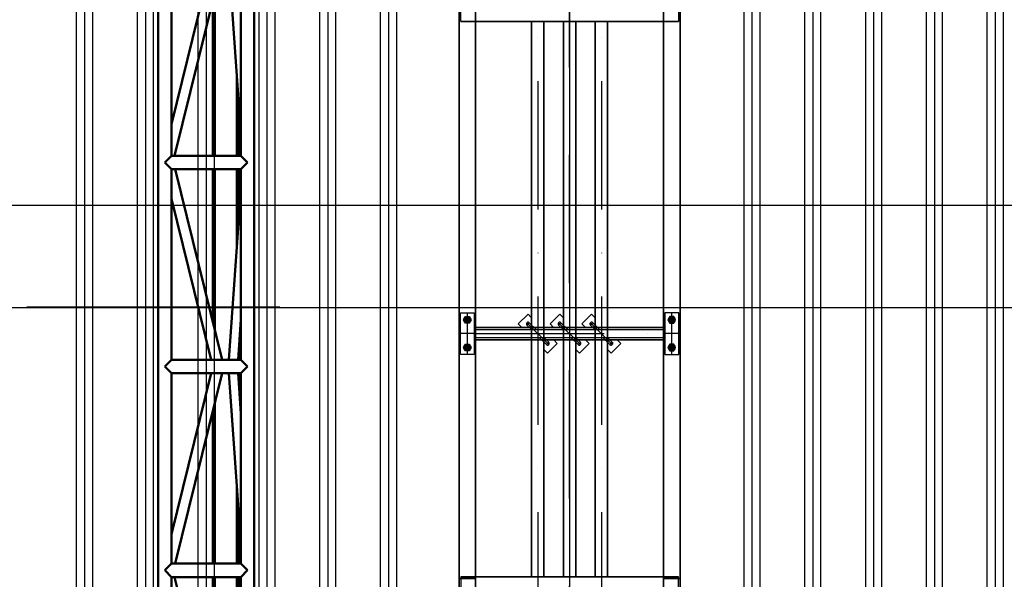
# Model space of a CAD drawing. Units: millimetres. Extents: x -3984845 to -3957227, y 347986 to 368223.
# Drawn here: x -3969018 to -3965456, y 356892 to 358918 of the extents above; entities that cross this region are included whole.
import ezdxf

# ---------------------------------------------------------------- set-up
doc = ezdxf.new("R2010")
doc.units = ezdxf.units.MM
doc.header["$LTSCALE"] = 75
for name, pattern in [('AM_ISO08W050', [18, 12, -1.5, 3, -1.5]), ('Amconstr', [9999, 9999, 0]), ('CENTER2', [28.575, 19.05, -3.175, 3.175, -3.175]), ('DASHDOT', [10.4, 6.2, -2.1, 0, -2.1]), ('Dashed', [282.222223, 141.111112, -141.111112])]:
    doc.linetypes.add(name, pattern=pattern)
for name, color, linetype, lineweight in [('AM_5', 3, 'Continuous', 25), ('AM_7', 4, 'AM_ISO08W050', 25), ('Visible (ISO)', 7, 'Continuous', 50)]:
    doc.layers.add(name, color=color, linetype=linetype, lineweight=lineweight)
for name, color, linetype in [('KOTA', 3, 'Continuous'), ('lanovani doprava', 211, 'Continuous'), ('NEVIDITELNE', 1, 'Dashed'), ('OBRYS', 7, 'Continuous'), ('sofity', 7, 'Continuous'), ('tyce', 11, 'Continuous'), ('АР-оси', 30, 'CENTER2')]:
    doc.layers.add(name, color=color, linetype=linetype)
doc.styles.get("Standard").update_dxf_attribs({"font": 'ISOCP.SHX'})
doc.dimstyles.new('AM_ISO$0', dxfattribs={"dimtxt": 3.5, "dimasz": 3.5, "dimexe": 1, "dimexo": 0, "dimgap": 1.5, "dimtad": 1, "dimdsep": 46, "dimtxsty": 'Standard', "dimcen": 0, "dimclrd": 256, "dimclre": 256, "dimclrt": 2, "dimadec": 0, "dimazin": 2, "dimtp": 0.1, "dimtm": 0.1, "dimtfac": 0.71, "dimtmove": 0, "dimatfit": 3, "dimfxl": 1, "dimlwd": -1, "dimlwe": -1, "dimarcsym": 1})

# ---------------------------------------------------------------- blocks, each defined once
blk = doc.blocks.new('*D1296')
at = {"layer": 'AM_5', "linetype": 'ByBlock', "transparency": 16777216}
for p, q in [((-3977564.9, 357876.6), (-3958466.6, 357876.6)), ((-3958516.6, 357701.6), (-3958516.6, 349621.6)), ((-3974333.8, 349446.6), (-3958466.6, 349446.6))]:
    blk.add_line(p, q, dxfattribs=at)
at = {"layer": 'AM_5', "linetype": 'Amconstr', "transparency": 16777216}
for points in [[(-3958545.8, 357701.6), (-3958487.4, 357701.6), (-3958516.6, 357876.6)], [(-3958545.8, 349621.6), (-3958487.4, 349621.6), (-3958516.6, 349446.6)]]:
    blk.add_solid(points, dxfattribs=at)
at = {"layer": 'Defpoints', "color": 0, "linetype": 'Amconstr', "transparency": 16777216}
for p in [(-3977564.9, 357876.6), (-3974333.8, 349446.6), (-3958516.6, 349446.6)]:
    blk.add_point(p, dxfattribs=at)
at = {"layer": 'AM_5', "color": 3, "linetype": 'Amconstr', "lineweight": 25, "transparency": 16777216, "insert": (-3958679.1, 353661.6), "char_height": 175, "attachment_point": 5, "rotation": 90}
blk.add_mtext('8430', dxfattribs=at)
blk = doc.blocks.new('baterie s2 pudorys')
at = {"lineweight": 35}
for p, q in [((-6231.250002, 399.999983), (-10750.000001, 399.999983)), ((-2957.502223, 399.999983), (-6231.250002, 399.999983)), ((-6225.5, -393.999985), (-6225.5, 393.999982)), ((-4214.5, -393.999984), (-4214.5, 393.999983)), ((-6231.250002, 339.999983), (-10750.000001, 339.999983)), ((-2957.502223, 339.999983), (-6231.250002, 339.999983)), ((-5367.240112, 339.999983), (-5367.240112, -339.999984)), ((-5322.740112, -339.999984), (-5322.740112, 339.999983)), ((-4214.5, 137.240112), (-6225.5, 137.240112)), ((-6225.5, 92.740112), (-4214.5, 92.740112)), ((-4214.5, 22.240112), (-6225.5, 22.240112)), ((-6225.5, -22.259888), (-4214.5, -22.259888)), ((-4214.5, -92.759888), (-6225.5, -92.759888)), ((-6225.5, -137.259888), (-4214.5, -137.259888)), ((-6231.250002, -339.999984), (-10750.000001, -339.999984)), ((-2957.502223, -339.999984), (-6231.250002, -339.999984)), ((-6231.250002, -399.999984), (-10750.000001, -399.999984)), ((-2957.502223, -399.999984), (-6231.250002, -399.999984))]:
    blk.add_line(p, q, dxfattribs=at)
for p, q in [((-6225.5, 393.999982), (-6285.5, 393.999982)), ((-6231.250002, 399.999983), (-6231.250002, 339.999983)), ((-6231.250002, 339.999983), (-6231.250002, 399.999983)), ((-5419.999998, 344.999983), (-5419.999998, 394.999983)), ((-5419.999998, 394.999983), (-5269.999999, 394.999983)), ((-5269.999999, 394.999983), (-5269.999999, 344.999983)), ((-4214.5, 393.999983), (-4154.5, 393.999983)), ((-5406.999999, 376.92823), (-5394.999999, 383.856476)), ((-5406.999999, 363.071737), (-5406.999999, 376.92823)), ((-5394.999999, 356.14349), (-5406.999999, 363.071737)), ((-5395, 356.14349), (-5395, 383.856476)), ((-5394.999999, 383.856476), (-5382.999999, 376.92823)), ((-5382.999999, 363.071737), (-5394.999999, 356.14349)), ((-5382.999999, 376.92823), (-5382.999999, 363.071737)), ((-5306.999999, 376.92823), (-5294.999999, 383.856476)), ((-5306.999999, 363.071737), (-5306.999999, 376.92823)), ((-5294.999999, 356.14349), (-5306.999999, 363.071737)), ((-5295, 356.14349), (-5295, 383.856476)), ((-5294.999999, 383.856476), (-5283, 376.92823)), ((-5282.999999, 363.071737), (-5294.999999, 356.14349)), ((-5283, 376.92823), (-5282.999999, 363.071737)), ((-5269.999999, 344.999983), (-5419.999998, 344.999983)), ((-5358.45, 339.999983), (-5331.55, 339.999983)), ((-5309.644782, 185.710556), (-5322.740234, 172.615104)), ((-5274.289443, 150.355217), (-5309.644782, 185.710556)), ((-5384.598095, 75.401904), (-5305.401904, 154.598095)), ((-5331.550121, 136.935159), (-5313.887185, 154.598095)), ((-5331.550121, 119.964597), (-5305.401904, 146.112814)), ((-5313.887203, 154.598077), (-5305.401904, 146.112814)), ((-5287.404669, 137.23999), (-5274.289443, 150.355217)), ((-5384.598095, 83.887185), (-5358.450121, 110.035159)), ((-5402.615347, 92.73999), (-5415.710799, 79.644538)), ((-5415.710799, 79.644538), (-5380.35546, 44.289199)), ((-5384.598076, 83.887205), (-5376.112813, 75.401904)), ((-5376.112813, 75.401904), (-5358.450121, 93.064596)), ((-5384.598095, -39.598096), (-5305.401904, 39.598095)), ((-5380.35546, 44.289199), (-5367.240234, 57.404426)), ((-5331.550121, 21.935159), (-5313.887185, 39.598095)), ((-5309.644782, 70.710556), (-5322.740234, 57.615104)), ((-5313.887203, 39.598077), (-5305.401904, 31.112814)), ((-5274.289443, 35.355217), (-5309.644782, 70.710556)), ((-5331.550121, 4.964597), (-5305.401904, 31.112814)), ((-5287.404669, 22.23999), (-5274.289443, 35.355217)), ((-5402.615347, -22.26001), (-5415.710799, -35.355462)), ((-5415.710799, -35.355462), (-5380.35546, -70.710801)), ((-5384.598095, -31.112815), (-5358.450121, -4.964841)), ((-5384.598076, -31.112795), (-5376.112813, -39.598096)), ((-5376.112813, -39.598096), (-5358.450121, -21.935404)), ((-5380.35546, -70.710801), (-5367.240234, -57.595574)), ((-5309.644782, -44.289444), (-5322.740234, -57.384896)), ((-5274.289443, -79.644783), (-5309.644782, -44.289444)), ((-5384.598095, -154.598096), (-5305.401904, -75.401905)), ((-5331.550121, -93.064841), (-5313.887185, -75.401905)), ((-5331.550121, -110.035403), (-5305.401904, -83.887186)), ((-5313.887203, -75.401923), (-5305.401904, -83.887186)), ((-5287.404669, -92.76001), (-5274.289443, -79.644783)), ((-5402.615347, -137.26001), (-5415.710799, -150.355462)), ((-5384.598095, -146.112815), (-5358.450121, -119.964841)), ((-5376.112813, -154.598096), (-5358.450121, -136.935404)), ((-5415.710799, -150.355462), (-5380.35546, -185.710801)), ((-5384.598076, -146.112795), (-5376.112814, -154.598096)), ((-5380.35546, -185.710801), (-5367.240234, -172.595574)), ((-6231.250002, -339.999984), (-6231.250002, -399.999984)), ((-6231.250002, -399.999984), (-6231.250002, -339.999984)), ((-5270, -344.999984), (-5420, -344.999984)), ((-5420, -344.999984), (-5420, -394.999984)), ((-5394.999999, -356.143491), (-5407, -363.071738)), ((-5395, -383.856477), (-5395, -356.143491)), ((-5383, -363.071738), (-5394.999999, -356.143491)), ((-5358.45, -339.999984), (-5331.55, -339.999984)), ((-5295, -356.143491), (-5306.999999, -363.071738)), ((-5282.999999, -363.071738), (-5295, -356.143491)), ((-5295, -383.856477), (-5295, -356.143491)), ((-5270, -394.999984), (-5270, -344.999984)), ((-5407, -363.071738), (-5407, -376.928231)), ((-5407, -376.928231), (-5395, -383.856477)), ((-5395, -383.856477), (-5383, -376.928231)), ((-5383, -376.928231), (-5383, -363.071738)), ((-5306.999999, -363.071738), (-5306.999999, -376.928231)), ((-5306.999999, -376.928231), (-5295, -383.856477)), ((-5295, -383.856477), (-5283, -376.928231)), ((-5283, -376.928231), (-5282.999999, -363.071738)), ((-6285.5, -393.999985), (-6225.5, -393.999985)), ((-5420, -394.999984), (-5270, -394.999984)), ((-4154.5, -393.999984), (-4214.5, -393.999984))]:
    blk.add_line(p, q)
for centre, radius in [((-5395, 369.999983), 12), ((-5395, 369.999983), 8.5), ((-5395, 369.999983), 6.9175), ((-5294.999999, 369.999983), 12), ((-5295, 369.999983), 8.5), ((-5294.999999, 369.999983), 6.9175), ((-5395, -369.999984), 12), ((-5395, -369.999984), 8.5), ((-5395, -369.999984), 6.9175), ((-5294.999999, -369.999984), 12), ((-5295, -369.999984), 8.5), ((-5294.999999, -369.999984), 6.9175)]:
    blk.add_circle(centre, radius)
for centre, start, end in [((-5309.644545, 150.355455), 315.000119006, 135.000123987), ((-5380.355454, 79.644545), 134.999868012, 314.999872995), ((-5309.644545, 35.355455), 315.000119006, 135.000123987), ((-5380.355454, -35.355455), 134.999868012, 314.999872995), ((-5309.644545, -79.644545), 315.000119006, 135.000123987), ((-5380.355454, -150.355455), 134.999868012, 314.999872995)]:
    blk.add_arc(centre, 6, start, end)
at = {"layer": 'KOTA', "color": 4, "linetype": 'DASHDOT'}
for p, q in [((-5345, 339.999983), (-5345, 399.999983)), ((-5269.999999, 369.999983), (-5420, 369.999983)), ((-5394.999999, 383.856476), (-5394.999999, 356.14349)), ((-5295, 383.856476), (-5294.999999, 356.14349)), ((-5345, 339.999983), (-5345, -339.999984)), ((250, 115), (-10750.000001, 115)), ((-10623.000002, 0), (123.000003, 0)), ((250, -115), (-10750.000001, -115)), ((-5395, -356.143491), (-5395, -383.856477)), ((-5345, -399.999984), (-5345, -339.999984)), ((-5295, -356.143491), (-5295, -383.856477)), ((-5419, -369.999984), (-5271, -369.999984))]:
    blk.add_line(p, q, dxfattribs=at)
at = {"layer": 'NEVIDITELNE'}
for p, q in [((-5358.45, 339.999983), (-5358.45, -339.999984)), ((-5331.55, -339.999984), (-5331.55, 339.999983))]:
    blk.add_line(p, q, dxfattribs=at)
at = {"layer": 'OBRYS', "color": 3}
for centre, start, end in [((-5394.999999, 369.999983), 69.99999999, 19.999999998), ((-5294.999999, 369.999983), 69.99999999, 19.999999998), ((-5394.999999, -369.999984), 339.99999898, 289.999998005), ((-5294.999999, -369.999984), 339.99999898, 289.999998005)]:
    blk.add_arc(centre, 8, start, end, dxfattribs=at)
blk = doc.blocks.new('tyč11')
at = {"layer": 'lanovani doprava'}
blk.add_line((-21, 11747.5), (-21, -252.5), dxfattribs=at)
at = {"layer": 'tyce'}
blk.add_lwpolyline([(7.5, 247.5), (-49.5, 247.5), (-49.5, 11247.5), (7.5, 11247.5)], close=True, dxfattribs=at)
blk = doc.blocks.new('xnxn')
at = {"layer": 'Visible (ISO)'}
for p, q in [((0, 174.1), (0, 145.1)), ((0, 174.1), (0, 145.1)), ((0, 174.1), (3000, 174.1)), ((0, 145.1), (0, -145.1)), ((0, 145.1), (8, 145.1)), ((0, -145.1), (0, 145.1)), ((8, -145.1), (8, 145.1)), ((737.7, 125.8), (761.8, 150)), ((761.8, 150), (786, 125.8)), ((1475.7, 125.8), (1499.8, 150)), ((1499.8, 150), (1524, 125.8)), ((2213.7, 125.8), (2237.8, 150)), ((2237.8, 150), (2262, 125.8)), ((3000, 145.1), (2992, 145.1)), ((2992, 145.1), (2992, -145.1)), ((3000, 174.1), (3000, 145.1)), ((3000, 174.1), (3000, 145.1)), ((3000, 145.1), (3000, -145.1)), ((3000, -145.1), (3000, 145.1)), ((8, 125.8), (737.7, 125.8)), ((8, 125.1), (16, 125.1)), ((38, 125.1), (16, 125.1)), ((184.9, 125.8), (38, 115.4)), ((38, -125.1), (38, 125.1)), ((74.9, 118), (38, 118)), ((652.5, 125.8), (38.1, 82)), ((737.7, 111), (444.5, 111)), ((737.7, 118), (542.6, 118)), ((737.7, 125.8), (737.7, -125.9)), ((786, 125.8), (1475.7, 125.8)), ((786, 125.8), (786, -125.9)), ((972.3, 118), (786, 118)), ((1070.3, 111), (786, 111)), ((1475.7, 82.1), (862.3, 125.8)), ((1475.7, 115.4), (1330, 125.8)), ((1475.7, 118), (1439.9, 118)), ((1475.7, 125.8), (1475.7, -125.9)), ((1524, 125.8), (2213.7, 125.8)), ((1524, 125.8), (1524, -125.9)), ((1669.9, 125.8), (1524, 115.4)), ((2137.5, 125.8), (1524, 82.1)), ((1559.9, 118), (1524, 118)), ((2213.7, 111), (1929.5, 111)), ((2213.7, 118), (2027.6, 118)), ((2213.7, 125.8), (2213.7, -125.9)), ((2262, 125.8), (2992, 125.8)), ((2262, 125.8), (2262, -125.9)), ((2457.3, 118), (2262, 118)), ((2555.3, 111), (2262, 111)), ((2961.7, 82), (2347.3, 125.8)), ((2962, 115.4), (2815, 125.8)), ((2962, 118), (2924.9, 118)), ((2984, 125.1), (2962, 125.1)), ((2962, 125.1), (2962, -125.1)), ((2992, 125.1), (2984, 125.1)), ((737.7, -114.3), (38, 57.8)), ((65, 56), (85, 56)), ((1475.7, 57.5), (786, -112.2)), ((2213.7, -112.1), (1524, 57.6)), ((2962, 57.8), (2262, -114.4)), ((622.5, -125.9), (38, 18)), ((147, 31), (737.7, 31)), ((737.7, 24), (175.4, 24)), ((786, 31), (1368.1, 31)), ((1339.7, 24), (786, 24)), ((1475.7, 17.6), (892.6, -125.9)), ((2107.5, -125.9), (1524, 17.7)), ((1632, 31), (2213.7, 31)), ((2213.7, 24), (1660.4, 24)), ((2262, 31), (2853.1, 31)), ((2824.7, 24), (2262, 24)), ((2962, 17.9), (2377.6, -125.9)), ((8, -125.9), (737.7, -125.9)), ((30, -123.4), (30, -125.9)), ((30, -125.1), (38, -125.1)), ((761.8, -150), (737.7, -125.9)), ((786, -125.9), (761.8, -150)), ((786, -125.9), (1475.7, -125.9)), ((1499.8, -150), (1475.7, -125.9)), ((1524, -125.9), (1499.8, -150)), ((1524, -125.9), (2213.7, -125.9)), ((2237.8, -150), (2213.7, -125.9)), ((2262, -125.9), (2237.8, -150)), ((2262, -125.9), (2992, -125.9)), ((2962, -125.1), (2970, -125.1)), ((2970, -123.4), (2970, -125.9)), ((0, -145.1), (0, -174.1)), ((0, -145.1), (0, -174.1)), ((0, -145.1), (8, -145.1)), ((0, -174.1), (3000, -174.1)), ((3000, -145.1), (2992, -145.1)), ((3000, -145.1), (3000, -174.1)), ((3000, -145.1), (3000, -174.1))]:
    blk.add_line(p, q, dxfattribs=at)
at = {"layer": 'Visible (ISO)', "flags": 128}
for points in [[(70, 144), (68.3, 144.2), (66.4, 145.2), (64.6, 147.4), (64, 149.9), (64.2, 151.5), (64.8, 153), (65.6, 154.1), (66.4, 154.8), (67.5, 155.5), (68.8, 155.9), (70.2, 156), (71.6, 155.8), (72.9, 155.2), (74.1, 154.4), (75.1, 153.2), (75.7, 151.9), (76, 150.6), (76, 149.6), (75.8, 148.5), (75.4, 147.5), (74.7, 146.2), (73.4, 145), (71.8, 144.3), (70, 144)], [(2930, 144), (2928.8, 144.1), (2927.8, 144.4), (2927, 144.8), (2926.2, 145.3), (2925.5, 146), (2924.9, 146.9), (2924.4, 147.9), (2924.1, 148.9), (2924, 150), (2924.2, 151.3), (2924.8, 153), (2926, 154.4), (2927.5, 155.5), (2929.2, 155.9), (2931.1, 155.9), (2932.8, 155.3), (2934, 154.4), (2934.9, 153.5), (2935.5, 152.3), (2936, 150.3), (2935.6, 147.7), (2934.1, 145.6), (2931.8, 144.3), (2930, 144)], [(2925.2, 146.4), (2925, 146.7), (2924.8, 146.9), (2924.7, 147.2), (2924.5, 147.5), (2924.4, 147.8), (2924.3, 148.1), (2924.2, 148.4), (2924.2, 148.7), (2924.1, 149), (2924, 149.3), (2924, 149.6), (2924, 149.9), (2924, 150.2), (2924, 150.5), (2924.1, 150.8), (2924.1, 151.1), (2924.2, 151.4), (2924.2, 151.7), (2924.3, 152), (2924.4, 152.3), (2924.6, 152.5), (2924.7, 152.8), (2924.9, 153.1), (2925, 153.4)], [(2925.2, 153.6), (2925.4, 153.8), (2925.5, 154), (2925.7, 154.1), (2925.8, 154.3), (2926, 154.4), (2926.1, 154.6), (2926.3, 154.7), (2926.5, 154.9), (2926.7, 155), (2926.9, 155.1), (2927.1, 155.2), (2927.3, 155.4), (2927.5, 155.5), (2927.7, 155.6), (2928, 155.6), (2928.2, 155.7), (2928.4, 155.8), (2928.6, 155.8), (2928.9, 155.9), (2929.1, 155.9), (2929.3, 156), (2929.5, 156), (2929.8, 156), (2930, 156)], [(2926.7, 145), (2926.7, 145), (2926.7, 145), (2926.7, 145), (2926.7, 145), (2926.7, 145), (2926.7, 145), (2926.7, 145), (2926.7, 145), (2926.7, 145), (2926.7, 145), (2926.7, 145), (2926.7, 145), (2926.7, 145), (2926.7, 145), (2926.6, 145), (2926.6, 145), (2926.6, 145), (2926.6, 145), (2926.6, 145), (2926.6, 145.1), (2926.6, 145.1), (2926.6, 145.1), (2926.6, 145.1), (2926.6, 145.1)], [(2930, 156), (2930.3, 156), (2930.7, 156), (2931, 155.9), (2931.4, 155.8), (2931.7, 155.8), (2932, 155.6), (2932.4, 155.5), (2932.7, 155.4), (2933, 155.2), (2933.3, 155), (2933.6, 154.8), (2933.8, 154.6), (2934.1, 154.4), (2934.3, 154.2), (2934.5, 153.9), (2934.8, 153.7), (2935, 153.4), (2935.1, 153.1), (2935.3, 152.8), (2935.5, 152.5), (2935.6, 152.1), (2935.7, 151.8), (2935.8, 151.5), (2935.9, 151.1)], [(2935.9, 150.9), (2936, 150.7), (2936, 150.5), (2936, 150.3), (2936, 150.2), (2936, 150), (2936, 149.8), (2936, 149.6), (2936, 149.5), (2936, 149.3), (2935.9, 149.1), (2935.9, 148.9), (2935.9, 148.8), (2935.8, 148.6), (2935.8, 148.4), (2935.7, 148.2), (2935.7, 148.1), (2935.6, 147.9), (2935.5, 147.7), (2935.5, 147.5), (2935.4, 147.4), (2935.3, 147.2), (2935.2, 147.1), (2935.1, 146.9), (2935, 146.7)], [(70, -156), (68.3, -155.8), (66.4, -154.8), (64.6, -152.6), (64, -150.1), (64.2, -148.5), (64.8, -147), (65.6, -145.9), (66.4, -145.2), (67.5, -144.5), (68.8, -144.1), (70.2, -144), (71.6, -144.2), (72.9, -144.8), (74.1, -145.6), (75.1, -146.8), (75.7, -148.1), (76, -149.4), (76, -150.4), (75.8, -151.5), (75.4, -152.5), (74.7, -153.8), (73.4, -155), (71.8, -155.7), (70, -156)], [(2930, -156), (2928.8, -155.9), (2927.8, -155.6), (2927, -155.2), (2926.2, -154.7), (2925.5, -154), (2924.9, -153.1), (2924.4, -152.1), (2924.1, -151.1), (2924, -150), (2924.2, -148.7), (2924.8, -147), (2926, -145.6), (2927.5, -144.5), (2929.2, -144.1), (2931.1, -144.1), (2932.8, -144.7), (2934, -145.6), (2934.9, -146.5), (2935.5, -147.7), (2936, -149.7), (2935.6, -152.3), (2934.1, -154.4), (2931.8, -155.7), (2930, -156)], [(2925.2, -153.6), (2925, -153.3), (2924.8, -153.1), (2924.7, -152.8), (2924.5, -152.5), (2924.4, -152.2), (2924.3, -151.9), (2924.2, -151.6), (2924.2, -151.3), (2924.1, -151), (2924, -150.7), (2924, -150.4), (2924, -150.1), (2924, -149.8), (2924, -149.5), (2924.1, -149.2), (2924.1, -148.9), (2924.2, -148.6), (2924.2, -148.3), (2924.3, -148), (2924.4, -147.7), (2924.6, -147.5), (2924.7, -147.2), (2924.9, -146.9), (2925, -146.6)], [(2925.2, -146.4), (2925.4, -146.2), (2925.5, -146), (2925.7, -145.9), (2925.8, -145.7), (2926, -145.6), (2926.1, -145.4), (2926.3, -145.3), (2926.5, -145.1), (2926.7, -145), (2926.9, -144.9), (2927.1, -144.8), (2927.3, -144.6), (2927.5, -144.5), (2927.7, -144.4), (2928, -144.4), (2928.2, -144.3), (2928.4, -144.2), (2928.6, -144.2), (2928.9, -144.1), (2929.1, -144.1), (2929.3, -144), (2929.5, -144), (2929.8, -144), (2930, -144)], [(2926.7, -155), (2926.7, -155), (2926.7, -155), (2926.7, -155), (2926.7, -155), (2926.7, -155), (2926.7, -155), (2926.7, -155), (2926.7, -155), (2926.7, -155), (2926.7, -155), (2926.7, -155), (2926.7, -155), (2926.7, -155), (2926.7, -155), (2926.6, -155), (2926.6, -155), (2926.6, -155), (2926.6, -155), (2926.6, -155), (2926.6, -154.9), (2926.6, -154.9), (2926.6, -154.9), (2926.6, -154.9), (2926.6, -154.9)], [(2930, -144), (2930.3, -144), (2930.7, -144), (2931, -144.1), (2931.4, -144.2), (2931.7, -144.2), (2932, -144.4), (2932.4, -144.5), (2932.7, -144.6), (2933, -144.8), (2933.3, -145), (2933.6, -145.2), (2933.8, -145.4), (2934.1, -145.6), (2934.3, -145.8), (2934.5, -146.1), (2934.8, -146.3), (2935, -146.6), (2935.1, -146.9), (2935.3, -147.2), (2935.5, -147.5), (2935.6, -147.9), (2935.7, -148.2), (2935.8, -148.5), (2935.9, -148.9)], [(2935.9, -149.1), (2936, -149.3), (2936, -149.5), (2936, -149.7), (2936, -149.8), (2936, -150), (2936, -150.2), (2936, -150.4), (2936, -150.5), (2936, -150.7), (2935.9, -150.9), (2935.9, -151.1), (2935.9, -151.2), (2935.8, -151.4), (2935.8, -151.6), (2935.7, -151.8), (2935.7, -151.9), (2935.6, -152.1), (2935.5, -152.3), (2935.5, -152.5), (2935.4, -152.6), (2935.3, -152.8), (2935.2, -152.9), (2935.1, -153.1), (2935, -153.3)]]:
    blk.add_lwpolyline(points, dxfattribs=at)
at = {"layer": 'Visible (ISO)'}
for centre, start, end in [((65, 51), 90, 164.2916), ((85, 51), 278.8477, 90)]:
    blk.add_arc(centre, 5, start, end, dxfattribs=at)
for centre, major_axis, start_param, end_param in [((38, 84), (-3.84, -0.27), 1.545889, 1.570796), ((2961.9, 84), (3.84, -0.27), 4.712389, 4.780939)]:
    blk.add_ellipse(centre, major_axis=major_axis, ratio=0.518941, start_param=start_param, end_param=end_param, dxfattribs=at)
blk = doc.blocks.new('xfhxyn')
at = {"ltscale": 0.01}
blk.add_line((-3966237.2, 364735), (-3967153.5, 364735), dxfattribs=at)
at = {"rotation": 270}
blk.add_blockref('xnxn', (-3966504.2, 366019.6), dxfattribs=at)

msp = doc.modelspace()

# ---------------------------------------------------------------- linework, layer by layer
at = {"layer": 'AM_7', "linetype": 'Amconstr', "lineweight": 25, "ltscale": 0.01}
for p, q in [((-3967028.664, 366242.363, -3529.081), (-3967028.664, 349147.07, -3529.081)), ((-3980169.493, 357876.744, -3529.081), (-3958239.127, 357876.744, -3529.081))]:
    msp.add_line(p, q, dxfattribs=at)
at = {"layer": 'АР-оси', "linetype": 'Amconstr', "lineweight": 25, "ltscale": 100}
msp.add_line((-3957227.258, 358245.004, -8.089), (-3984845.36, 358245.004, -8.089), dxfattribs=at)

# ---------------------------------------------------------------- block references
at = {"linetype": 'Amconstr', "lineweight": 25}
for name, p in [('tyč11', (-3968762.664, 352129.244, -1511.303)), ('tyč11', (-3968542.664, 352129.244, -1511.303)), ('tyč11', (-3968322.664, 352129.244, -1511.303)), ('tyč11', (-3968102.664, 352129.244, -1511.303)), ('tyč11', (-3967882.66, 352129.244, -3529.081)), ('tyč11', (-3967662.66, 352129.244, -3529.081)), ('tyč11', (-3966347.664, 352129.244, 178.729)), ('tyč11', (-3966127.664, 352129.244, 178.729)), ('tyč11', (-3965907.664, 352129.244, 178.729)), ('tyč11', (-3965687.664, 352129.244, 178.729)), ('tyč11', (-3965467.66, 352129.244, -1839.049)), ('xfhxyn', (-1839.428, -6856.869, -1511.303))]:
    msp.add_blockref(name, p, dxfattribs=at)
at = {"layer": 'sofity', "linetype": 'Amconstr', "lineweight": 25, "rotation": 90}
msp.add_blockref('baterie s2 pudorys', (-3967028.664, 363126.744, -1839.049), dxfattribs=at)

# ---------------------------------------------------------------- dimensions: what is measured, and where the dimension line sits
at = {"layer": 'AM_5', "linetype": 'Amconstr', "lineweight": 25}
dim = msp.add_linear_dim(base=(-3958516.606, 349446.575, -1839.049), p1=(-3977564.916, 357876.575, -1839.049), p2=(-3974333.812, 349446.575, -1839.049), angle=90, dimstyle='AM_ISO$0', override={"dimscale": 50, "dimdec": 0, "dimclrt": 3}, dxfattribs=at)
dim.commit()
dim.dimension.update_dxf_attribs({"geometry": '*D1296', "text_midpoint": (-3958679.106, 353661.575, -1839.049)})

doc.saveas('drawing.dxf')
